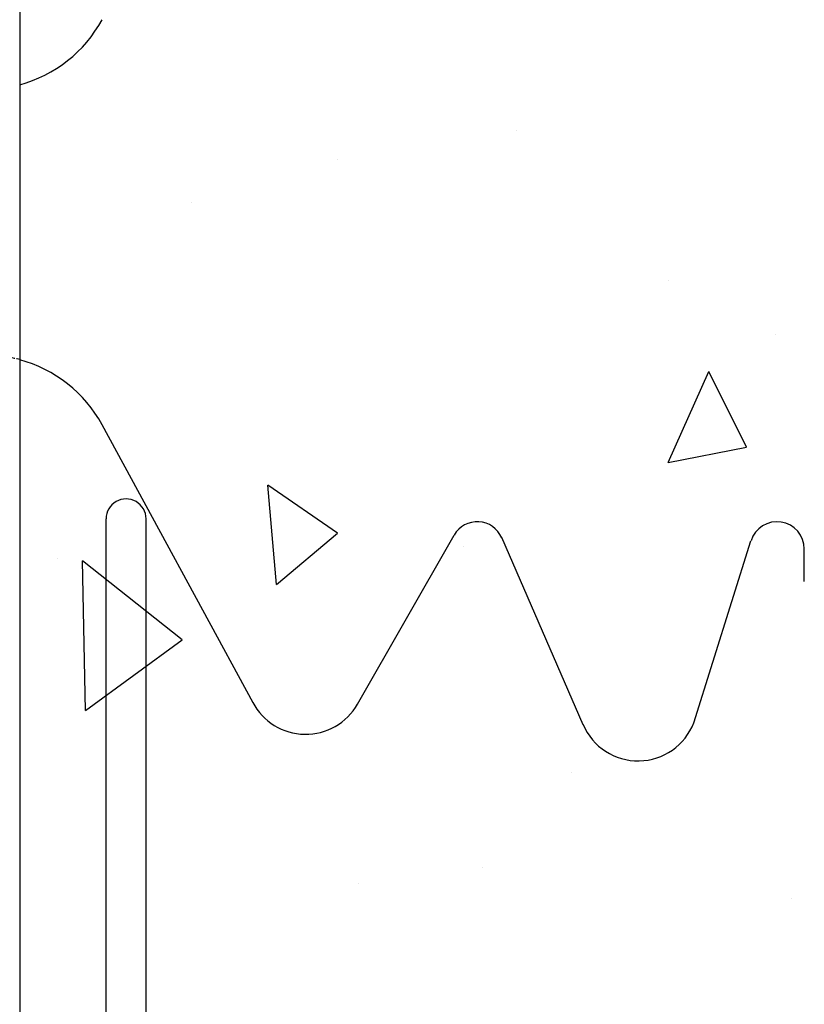
# Model space of a CAD drawing. Extents: x -1043 to 2383, y -808 to 1691.
# Drawn here: x 408 to 467, y -11 to 63 of the extents above; entities that cross this region are included whole.
import ezdxf

# ---------------------------------------------------------------- set-up
doc = ezdxf.new("R2010")
doc.units = 0
doc.header["$MEASUREMENT"] = 0
doc.linetypes.add('HIDDEN', pattern=[0.375, 0.25, -0.125])
doc.layers.add('stone', color=7, linetype='CONTINUOUS')
doc.layers.add('text_En', color=7, linetype='CONTINUOUS')

msp = doc.modelspace()

# ---------------------------------------------------------------- linework, layer by layer
at = {"layer": 'stone', "color": 7, "linetype": 'CONTINUOUS'}
for p, q in [((408.221, 164.891), (408.221, -70.109)), ((425.766, 11.245), (414.416, 32.16)), ((414.721, -55.31), (414.721, 25.092)), ((417.721, -13.609), (417.721, 25.092)), ((433.628, 11.158), (440.895, 23.869)), ((450.595, 9.595), (444.465, 23.675)), ((458.917, 9.764), (463.212, 23.44)), ((467.221, 20.391), (467.221, 22.826))]:
    msp.add_line(p, q, dxfattribs=at)
for centre, radius, start, end in [((405.626, 67.391), 10, 285.03721, 331.51586), ((405.626, 27.391), 10, 28.48414, 74.96279), ((416.221, 25.091), 1.5, 0.00086, 180.00097), ((442.631, 22.876), 2, 23.52577, 150.24628), ((465.169, 22.825), 2.051, 359.99984, 162.56504), ((429.721, 13.391), 4.5, 207.82378, 330.25143), ((454.721, 11.391), 4.5, 203.23968, 338.80925)]:
    msp.add_arc(centre, radius, start, end, dxfattribs=at)
at = {"layer": 'stone', "color": 7, "linetype": 'HIDDEN'}
msp.add_arc((405.627, 27.391), 10.013, 74.98407, 92.88911, dxfattribs=at)
at = {"layer": 'text_En'}
for p, q in [((445.57, 54.321), (445.57, 54.321)), ((432.151, 52.102), (432.151, 52.102)), ((421.163, 48.91), (421.163, 48.91)), ((456.977, 43.013), (456.977, 43.013)), ((465.058, 38.961), (465.058, 38.961)), ((456.984, 29.329), (460.034, 36.181)), ((462.873, 30.474), (460.034, 36.181)), ((456.984, 29.329), (462.873, 30.474)), ((432.122, 24.009), (426.872, 27.624)), ((427.526, 20.153), (426.872, 27.624)), ((427.526, 20.153), (432.122, 24.01)), ((441.606, 22.981), (441.606, 22.981)), ((411.052, 22.076), (411.052, 22.076)), ((420.442, 16), (412.945, 21.934)), ((413.178, 10.687), (412.945, 21.934)), ((413.178, 10.687), (420.442, 16)), ((449.742, 6.045), (449.742, 6.045)), ((443.037, -1.101), (443.037, -1.101)), ((433.731, -2.323), (433.731, -2.323)), ((466.264, -3.478), (466.264, -3.478))]:
    msp.add_line(p, q, dxfattribs=at)

doc.saveas('drawing.dxf')
